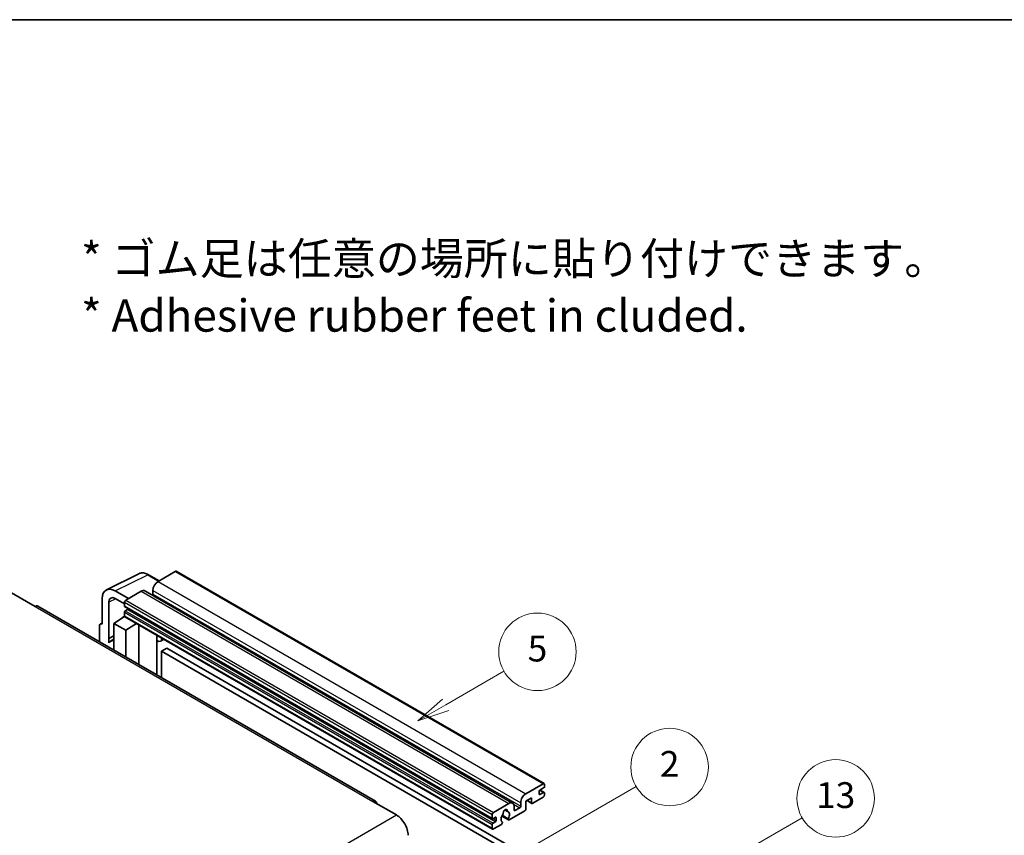
# Model space of a CAD drawing. Units: millimetres. Extents: x 0 to 9454, y 0 to 1264.
# Drawn here: x 353 to 658, y 871 to 1124 of the extents above; entities that cross this region are included whole.
import ezdxf

# ---------------------------------------------------------------- set-up
doc = ezdxf.new("R2010")
doc.units = ezdxf.units.MM
doc.header["$LTSCALE"] = 4
for name, color, linetype, lineweight in [('Border (ISO)', 7, 'Continuous', 35), ('Symbol (ISO)', 7, 'Continuous', 18), ('Symbol (TK)', 100, 'Continuous', 18), ('Visible (ISO)', 7, 'Continuous', 35), ('Visible Narrow (ISO)', 7, 'Continuous', 25)]:
    doc.layers.add(name, color=color, linetype=linetype, lineweight=lineweight)
doc.styles.add('Note Text (TK)', font='txt')
doc.styles.add('Note Text (TK2)', font='txt')

# ---------------------------------------------------------------- blocks, each defined once
blk = doc.blocks.new('図面枠 tk図枠')
at = {"layer": 'Border (ISO)'}
blk.add_line((14.5, 289), (405.5, 289), dxfattribs=at)
blk = doc.blocks.new('バルーン2')
at = {"layer": 'Symbol (TK)', "color": 100}
for p, q in [((135.708, 235.932), (140.21, 238.531)), ((135.458, 236.365), (133.543, 234.682)), ((135.708, 235.932), (133.543, 234.682)), ((133.543, 234.682), (135.958, 235.499))]:
    blk.add_line(p, q, dxfattribs=at)
at = {"layer": 'Symbol (TK)'}
blk.add_circle((142.809, 240.031), 3, dxfattribs=at)
at = {"layer": 'Symbol (TK)', "color": 7, "insert": (142.809, 240.025), "char_height": 2, "attachment_point": 5, "style": 'Note Text (TK2)'}
blk.add_mtext('5', dxfattribs=at)
blk = doc.blocks.new('バルーン10')
at = {"layer": 'Symbol (TK)', "color": 100}
for p, q in [((155.619, 222.74), (163.307, 227.179)), ((155.369, 223.174), (153.454, 221.49)), ((155.619, 222.74), (153.454, 221.49)), ((153.454, 221.49), (155.869, 222.307))]:
    blk.add_line(p, q, dxfattribs=at)
at = {"layer": 'Symbol (TK)'}
blk.add_circle((165.905, 228.679), 3, dxfattribs=at)
at = {"layer": 'Symbol (TK)', "color": 7, "insert": (165.905, 228.673), "char_height": 2, "attachment_point": 5, "style": 'Note Text (TK2)'}
blk.add_mtext('13', dxfattribs=at)
blk = doc.blocks.new('バルーン12')
at = {"layer": 'Symbol (TK)', "color": 100}
for p, q in [((140.96, 224.132), (150.446, 229.609)), ((140.71, 224.565), (138.795, 222.882)), ((140.96, 224.132), (138.795, 222.882)), ((138.795, 222.882), (141.21, 223.699))]:
    blk.add_line(p, q, dxfattribs=at)
at = {"layer": 'Symbol (TK)'}
blk.add_circle((153.044, 231.109), 3, dxfattribs=at)
at = {"layer": 'Symbol (TK)', "color": 7, "insert": (153.044, 231.091), "char_height": 2, "attachment_point": 5, "style": 'Note Text (TK2)'}
blk.add_mtext('2', dxfattribs=at)

msp = doc.modelspace()

# ---------------------------------------------------------------- linework, layer by layer
at = {"layer": 'Visible (ISO)'}
for p, q in [((379.6996, 947.3171), (389.7563, 952.3397)), ((396.023, 950.1448), (392.7763, 952.0193)), ((401.0433, 953.0432), (395.7096, 949.9639)), ((401.329, 953.0715), (515.2742, 887.2852)), ((350.3336, 946.3946), (357.6067, 942.1955)), ((386.4971, 944.645), (382.454, 946.9793)), ((390.4569, 946.9312), (385.6889, 944.1784)), ((391.5997, 947.0444), (505.5449, 881.2581)), ((394.0934, 947.1645), (394.0934, 946.0447)), ((378.4158, 944.6478), (378.4158, 936.7133)), ((380.4374, 932.2782), (380.4374, 943.4778)), ((382.4564, 944.6436), (385.2849, 943.0106)), ((385.2849, 943.4786), (385.2849, 942.3588)), ((463.1156, 881.8597), (358.4638, 942.2804)), ((385.2849, 940.3992), (385.2849, 939.2794)), ((385.3559, 942.2018), (499.3011, 876.4155)), ((386.2546, 941.239), (385.5273, 940.8191)), ((377.8645, 936.7812), (378.4158, 937.0565)), ((378.4158, 936.7133), (378.4153, 936.7136)), ((382.0524, 936.9466), (385.3212, 939.107)), ((382.0524, 936.9466), (382.0524, 928.6615)), ((385.6889, 934.847), (382.0524, 936.9466)), ((384.6191, 938.6749), (385.2877, 939.226)), ((384.6449, 938.66), (384.6191, 938.6749)), ((384.6191, 938.6749), (384.6191, 938.643)), ((385.4032, 939.0178), (499.3484, 873.2315)), ((385.6889, 934.847), (389.0411, 936.9175)), ((389.7295, 924.2291), (389.7295, 936.52)), ((377.6077, 936.2473), (377.6077, 931.2277)), ((385.6889, 926.562), (385.6889, 934.847)), ((380.4374, 932.2782), (382.0524, 933.0848)), ((380.4379, 932.2779), (380.4374, 932.2782)), ((380.4379, 932.2779), (382.0524, 933.0842)), ((380.4379, 930.9409), (380.4379, 932.2779)), ((382.0524, 932.0173), (380.9543, 931.3833)), ((395.354, 932.9722), (395.554, 933.1573)), ((395.356, 932.974), (395.356, 920.9807)), ((397.5047, 932.031), (396.5293, 931.4678)), ((398.4169, 929.2715), (396.8006, 928.3384)), ((396.8006, 920.1467), (396.8006, 928.3384)), ((396.8006, 928.3384), (508.7255, 863.7185)), ((398.4169, 929.2715), (510.3418, 864.6516)), ((509.6549, 884.1776), (514.9885, 887.2569)), ((513.7763, 884.8774), (513.7763, 884.0376)), ((515.1501, 885.9505), (514.0187, 885.2973)), ((514.0383, 885.3087), (515.3215, 884.5678)), ((515.3925, 887.0237), (515.3925, 886.3705)), ((462.2585, 881.7747), (469.5316, 877.5756)), ((511.4327, 882.8712), (509.6549, 881.8447)), ((509.6549, 881.8447), (509.6549, 879.4186)), ((510.0058, 882.0474), (511.5274, 881.1689)), ((511.4327, 881.3782), (511.4327, 882.8712)), ((514.9885, 883.0578), (511.756, 881.1915)), ((514.0187, 883.8976), (515.1501, 884.5508)), ((515.3925, 884.4109), (515.3925, 883.7577)), ((499.6341, 878.3921), (504.4021, 881.1449)), ((503.135, 879.1358), (503.9232, 878.6807)), ((509.3316, 878.8587), (504.4632, 876.0479)), ((506.0183, 880.2117), (506.0183, 879.092)), ((506.2607, 878.952), (507.7962, 879.8385)), ((508.0386, 880.2584), (508.0386, 881.3782)), ((499.2301, 876.5725), (499.2301, 877.6923)), ((500.1998, 876.8524), (499.4725, 876.4325)), ((499.4725, 875.0328), (500.1998, 875.4527)), ((500.4423, 875.8726), (500.4423, 876.7125)), ((502.1838, 877.2093), (504.2346, 876.0253)), ((504.172, 876.4151), (502.3201, 877.4843)), ((499.2301, 873.4931), (499.2301, 874.6129)), ((502.0782, 874.6709), (499.6341, 873.2599)), ((502.3201, 875.4028), (502.3694, 875.3744))]:
    msp.add_line(p, q, dxfattribs=at)
for centre, major_axis, ratio, start_param, end_param in [((401.0433, 952.5767), (0.2857, 0.4949), 0.57735027, 0, 0.78539816), ((395.7096, 948.0976), (-1.1429, -1.9795), 0.57735027, 3.92699082, 5.49778714), ((382.4589, 942.3079), (-2.8606, 4.9547), 0.5766475, 5.49839613, 7.06797448), ((390.4569, 945.0649), (1.1429, 1.9795), 0.57735027, 0, 0.78539816), ((393.851, 945.9047), (-0.1714, -0.2969), 0.57735027, 1.15447238, 2.35619449), ((382.4589, 942.3079), (-1.4303, 2.4774), 0.5766475, 5.49839613, 7.06797448), ((385.6889, 943.7118), (-0.2857, -0.4949), 0.57735027, 3.92699082, 5.49778714), ((357.6067, 940.7958), (0.8571, 1.4846), 0.57735027, 0, 0.78539816), ((385.5273, 942.4988), (-0.1714, -0.2969), 0.57735027, 5.49778714, 6.28318531), ((385.5273, 940.5392), (-0.1714, -0.2969), 0.57735027, 3.92699082, 5.49778714), ((386.2546, 941.519), (-0.1714, -0.2969), 0.57735027, 0.78539816, 1.99787491), ((378.4163, 935.7793), (-0.5721, 0.9909), 0.5766475, 5.49839613, 7.06797448), ((385.6889, 939.5127), (-0.2857, -0.4949), 0.57735027, 5.49778714, 6.28318531), ((383.6686, 926.6821), (-2.7143, 4.7013), 0.57735027, 5.93239267, 6.4981299), ((394.7845, 933.2238), (-0.5709, 0.2495), 0.0957488, 2.43291877, 3.09977496), ((395.3864, 933.4473), (1.1429, -1.9795), 0.57735027, 5.47896434, 6.96484411), ((514.0187, 885.0174), (-0.1714, -0.2969), 0.57735027, 3.92699082, 5.49778714), ((514.9885, 886.7904), (0.2857, 0.4949), 0.57735027, 5.49778714, 7.06858347), ((515.1501, 886.2305), (-0.1714, -0.2969), 0.57735027, 0.78539816, 2.35619449), ((515.1501, 884.2709), (0.1714, 0.2969), 0.57735027, 5.49778714, 7.06858347), ((462.2585, 880.375), (0.8571, 1.4846), 0.57735027, 5.49778714, 7.06858347), ((504.4021, 879.2786), (1.1429, 1.9795), 0.57735027, 5.49778714, 7.06858347), ((509.6549, 882.3113), (1.1429, 1.9795), 0.57735027, 0.78539816, 2.35619449), ((514.0187, 884.1776), (-0.1714, -0.2969), 0.57735027, 5.49778714, 7.06858347), ((514.9885, 883.5244), (-0.2857, -0.4949), 0.57735027, 0.78539816, 2.35619449), ((503.2707, 878.5321), (0.4286, 0.7423), 0.57735027, 5.4356982, 8.70146874), ((504.1176, 878.9602), (-0.1714, -0.2969), 0.57735027, 5.4356982, 6.13813286), ((503.2707, 876.9924), (0.9263, 1.6044), 0.57735027, 4.68577258, 6.54718444), ((506.2607, 879.2319), (-0.1714, -0.2969), 0.57735027, 5.49778714, 7.06858347), ((507.7962, 880.1184), (0.1714, 0.2969), 0.57735027, 3.92699082, 5.49778714), ((509.3316, 879.2319), (-0.2286, -0.3959), 0.57735027, 0.78539816, 2.35619449), ((511.756, 881.5648), (-0.2286, -0.3959), 0.57735027, 5.49778714, 7.06858347), ((469.5316, 873.3765), (2.5714, -4.4538), 0.57735027, 0.78539816, 2.35619449), ((499.6341, 877.9255), (0.2857, 0.4949), 0.57735027, 0.78539816, 2.35619449), ((499.4725, 876.7125), (-0.1714, -0.2969), 0.57735027, 5.49778714, 7.06858347), ((500.1998, 876.5725), (0.1714, 0.2969), 0.57735027, 5.49778714, 7.06858347), ((500.1998, 875.7327), (0.1714, 0.2969), 0.57735027, 3.92699082, 5.49778714), ((503.2707, 876.9924), (-0.9263, -1.6044), 0.57735027, 4.44838985, 6.30980171), ((502.4238, 877.9823), (-0.1714, -0.2969), 0.57735027, 1.71584878, 2.41828344), ((504.4632, 876.4212), (-0.2286, -0.3959), 0.57735027, 5.04863368, 7.06858347), ((499.4725, 874.7529), (0.1714, 0.2969), 0.57735027, 0.78539816, 2.35619449), ((499.6341, 873.7264), (-0.2857, -0.4949), 0.57735027, 5.49778714, 7.06858347), ((502.0782, 875.0442), (0.2286, 0.3959), 0.57735027, 3.92699082, 5.9469406)]:
    msp.add_ellipse(centre, major_axis=major_axis, ratio=ratio, start_param=start_param, end_param=end_param, dxfattribs=at)
msp.add_open_spline([(392.7763, 952.0193), (392.573, 952.1367), (392.3672, 952.2379), (391.9536, 952.4045), (391.7458, 952.4699), (391.3309, 952.5612), (391.1239, 952.587), (390.715, 952.5949), (390.5132, 952.5769), (390.1224, 952.4935), (389.9335, 952.4282), (389.7563, 952.3397)], degree=3, knots=[-0.784789176, -0.784789176, -0.784789176, -0.784789176, -0.634804167, -0.634804167, -0.484819157, -0.484819157, -0.334834148, -0.334834148, -0.184849139, -0.184849139, -0.03486413, -0.03486413, -0.03486413, -0.03486413], dxfattribs=at)
at = {"layer": 'Visible Narrow (ISO)'}
for p, q in [((382.454, 946.9793), (392.5047, 951.9988)), ((392.5047, 951.9988), (395.8695, 950.0562)), ((401.0433, 953.0432), (514.9885, 887.2569)), ((395.7096, 949.9639), (509.6549, 884.1776)), ((390.4569, 946.9312), (504.4021, 881.1449)), ((394.0934, 947.1645), (508.0386, 881.3782)), ((394.0934, 946.0447), (508.0386, 880.2584)), ((382.6026, 944.5592), (380.4374, 943.4778)), ((385.2849, 943.4786), (499.2301, 877.6923)), ((385.6889, 944.1784), (499.6341, 878.3921)), ((357.6067, 942.1955), (462.2585, 881.7747)), ((385.2849, 942.3588), (499.2301, 876.5725)), ((385.2849, 940.3992), (499.2301, 874.6129)), ((385.5273, 940.8191), (499.4725, 875.0328)), ((386.2546, 941.239), (500.1998, 875.4527)), ((378.4153, 936.7136), (378.4158, 936.7138)), ((385.2849, 939.2794), (499.2301, 873.4931)), ((395.2025, 932.9988), (395.443, 933.2214)), ((395.2025, 932.9988), (395.2025, 921.0693)), ((513.9483, 885.2447), (515.1501, 884.5508)), ((510.1397, 882.1247), (511.4327, 881.3782)), ((513.7763, 884.0376), (514.0187, 883.8976)), ((503.2331, 879.2089), (503.8756, 878.8379)), ((505.8335, 880.9716), (507.7962, 879.8385)), ((506.0183, 879.092), (506.2607, 878.952)), ((308.3112, 784.495), (469.5316, 877.5756)), ((499.4725, 876.4325), (500.4423, 875.8726)), ((500.1998, 876.8524), (500.4423, 876.7125))]:
    msp.add_line(p, q, dxfattribs=at)
for centre, major_axis, ratio, start_param, end_param in [((392.495, 947.3202), (-2.83, 4.9708), 0.57677384, 5.50187364, 6.25179868), ((392.4906, 951.5244), (0.2857, 0.4949), 0.57735027, 0, 0.75049158)]:
    msp.add_ellipse(centre, major_axis=major_axis, ratio=ratio, start_param=start_param, end_param=end_param, dxfattribs=at)

# ---------------------------------------------------------------- block references
at = {"xscale": 4, "yscale": 4, "zscale": 4}
msp.add_blockref('図面枠 tk図枠', (-58, -32), dxfattribs=at)
at = {"layer": 'Symbol (TK)', "xscale": 4, "yscale": 4, "zscale": 4}
for name in ['バルーン2', 'バルーン12', 'バルーン10']:
    msp.add_blockref(name, (-58, -32), dxfattribs=at)

# ---------------------------------------------------------------- texts
at = {"layer": 'Symbol (ISO)', "color": 7, "insert": (371.8729, 1041.1549), "char_height": 10, "width": 277.953224, "attachment_point": 4, "line_spacing_factor": 1.058182, "style": 'Note Text (TK)'}
msp.add_mtext('{\\fＭＳ Ｐゴシック|b0|i0;* ゴム足は任意の場所に貼り付けできます。\\P\\fＭＳ Ｐゴシック|b0|i0;* Adhesive rubber feet in cluded.}', dxfattribs=at)

doc.saveas('drawing.dxf')
